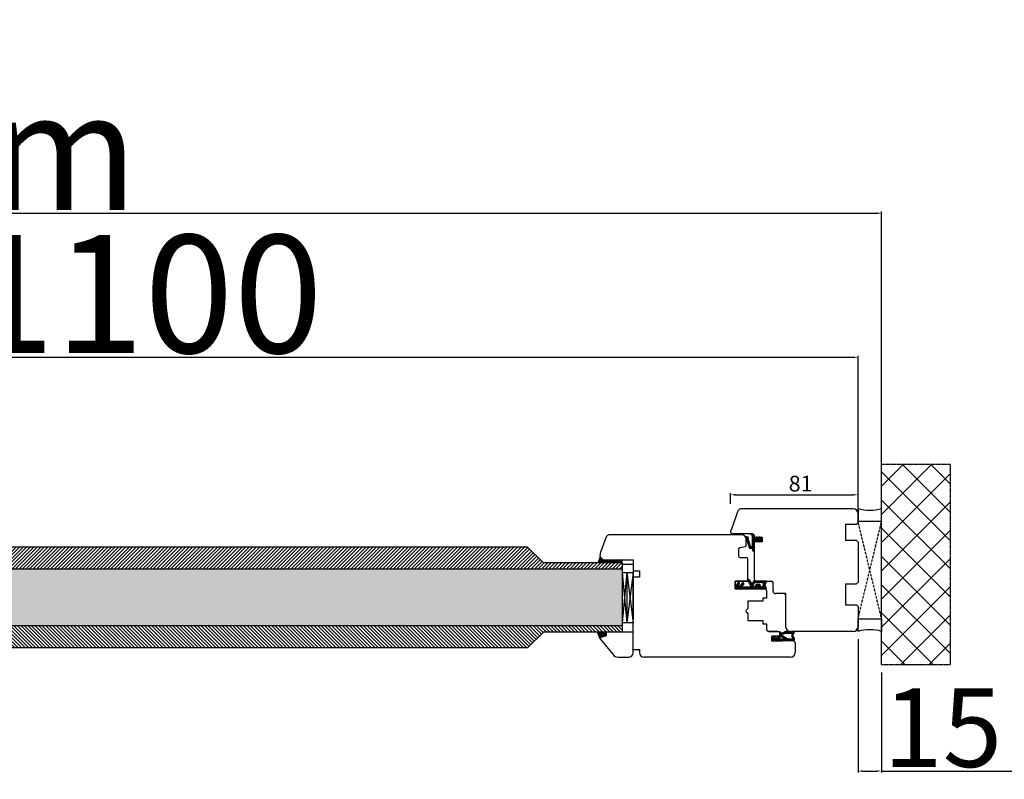
# Model space of a CAD drawing. Units: millimetres. Extents: x 30633 to 54793, y 662 to 17862.
# Drawn here: x 39187 to 39812, y 11160 to 11643 of the extents above; entities that cross this region are included whole.
import ezdxf

# ---------------------------------------------------------------- set-up
doc = ezdxf.new("R2010")
doc.units = ezdxf.units.MM
for name, pattern in [('CENTER2', [2, 1.25, -0.25, 0.25, -0.25]), ('DASHED', [15, 7, -8]), ('DOTTED', [3.5, 0.5, -3]), ('HIDDEN', [0.375, 0.25, -0.125]), ('PHANTOM', [13, 10, -1, 0, -1, 0, -1])]:
    doc.linetypes.add(name, pattern=pattern)
for name, color, linetype in [('1', 7, 'Continuous'), ('listwa', 5, 'Continuous'), ('ościeżnica', 30, 'Continuous'), ('P', 7, 'Continuous'), ('PL_CONT', 210, 'Continuous'), ('skrzydło', 1, 'Continuous'), ('Szpros', 190, 'Continuous'), ('szyba', 7, 'Continuous'), ('WA_CENT', 54, 'CENTER2'), ('WA_CONT', 62, 'Continuous'), ('WA_HATCH', 56, 'Continuous'), ('WO_HIDD', 32, 'HIDDEN')]:
    doc.layers.add(name, color=color, linetype=linetype)
doc.styles.get("Standard").update_dxf_attribs({"font": 'arial.ttf'})
doc.dimstyles.new('główny', dxfattribs={"dimtxt": 10, "dimasz": 3, "dimexe": 1, "dimexo": 5, "dimgap": 2, "dimtad": 1, "dimdec": 1, "dimrnd": 0.05, "dimdsep": 46, "dimtxsty": 'Standard', "dimcen": 1.5, "dimclrd": 5, "dimclre": 5, "dimclrt": 1, "dimadec": 1, "dimazin": 2, "dimtfac": 1, "dimtdec": 1, "dimtofl": 0, "dimtmove": 0, "dimatfit": 3, "dimfxl": 1, "dimtolj": 1, "dimtzin": 0, "dimarcsym": 0})

# ---------------------------------------------------------------- blocks, each defined once
blk = doc.blocks.new('*D143')
at = {"layer": '1', "color": 5, "lineweight": -2, "transparency": 16777216}
for p, q in [((39638.45, 11335.21), (39638.45, 11341.96)), ((39719.45, 11339.51), (39719.45, 11341.96))]:
    blk.add_line(p, q, dxfattribs=at)
at = {"layer": '1', "color": 5, "linetype": 'Continuous', "lineweight": -2, "transparency": 16777216}
blk.add_line((39641.45, 11340.96), (39716.45, 11340.96), dxfattribs=at)
at = {"layer": '1', "color": 5, "transparency": 16777216}
for points in [[(39641.45, 11341.46), (39641.45, 11340.46), (39638.45, 11340.96)], [(39716.45, 11341.46), (39716.45, 11340.46), (39719.45, 11340.96)]]:
    blk.add_solid(points, dxfattribs=at)
at = {"layer": 'Defpoints', "color": 0, "transparency": 16777216}
for p in [(39719.45, 11340.96), (39638.45, 11330.21), (39719.45, 11334.51)]:
    blk.add_point(p, dxfattribs=at)
at = {"layer": '1', "color": 1, "transparency": 16777216, "insert": (39682.97, 11348.07), "char_height": 10, "attachment_point": 5}
blk.add_mtext('\\A1;81', dxfattribs=at)
blk = doc.blocks.new('*D168')
at = {"layer": 'Defpoints', "color": 0, "transparency": 16777216}
for p in [(39719.45, 11428.4), (38619.45, 11322.09), (39719.45, 11322.09)]:
    blk.add_point(p, dxfattribs=at)
at = {"layer": 'P', "color": 5, "lineweight": -2, "transparency": 16777216}
for p, q in [((38619.45, 11327.09), (38619.45, 11429.4)), ((39719.45, 11327.09), (39719.45, 11429.4))]:
    blk.add_line(p, q, dxfattribs=at)
at = {"layer": 'P', "color": 5, "linetype": 'Continuous', "lineweight": -2, "transparency": 16777216}
blk.add_line((38622.45, 11428.4), (39716.45, 11428.4), dxfattribs=at)
at = {"layer": 'P', "color": 5, "transparency": 16777216}
for points in [[(38622.45, 11428.9), (38622.45, 11427.9), (38619.45, 11428.4)], [(39716.45, 11428.9), (39716.45, 11427.9), (39719.45, 11428.4)]]:
    blk.add_solid(points, dxfattribs=at)
at = {"layer": 'P', "color": 1, "transparency": 16777216, "insert": (39169.45, 11468.69), "char_height": 75, "attachment_point": 5}
blk.add_mtext('\\A1;W = 1100', dxfattribs=at)
blk = doc.blocks.new('*D169')
at = {"layer": 'Defpoints', "color": 0, "transparency": 16777216}
for p in [(39734.45, 11520.1), (38604.45, 11350.17), (39734.45, 11350.17)]:
    blk.add_point(p, dxfattribs=at)
at = {"layer": 'P', "color": 5, "lineweight": -2, "transparency": 16777216}
for p, q in [((38604.45, 11355.17), (38604.45, 11521.1)), ((39734.45, 11355.17), (39734.45, 11521.1))]:
    blk.add_line(p, q, dxfattribs=at)
at = {"layer": 'P', "color": 5, "linetype": 'Continuous', "lineweight": -2, "transparency": 16777216}
blk.add_line((38607.45, 11520.1), (39731.45, 11520.1), dxfattribs=at)
at = {"layer": 'P', "color": 5, "transparency": 16777216}
for points in [[(38607.45, 11520.6), (38607.45, 11519.6), (38604.45, 11520.1)], [(39731.45, 11520.6), (39731.45, 11519.6), (39734.45, 11520.1)]]:
    blk.add_solid(points, dxfattribs=at)
at = {"layer": 'P', "color": 1, "transparency": 16777216, "insert": (39169.45, 11559.6), "char_height": 75, "attachment_point": 5}
blk.add_mtext('\\A1;Wm', dxfattribs=at)
blk = doc.blocks.new('*D171')
at = {"layer": 'Defpoints', "color": 0, "transparency": 16777216}
for p in [(39719.45, 11254.09), (39734.45, 11233.01), (39734.45, 11165.28)]:
    blk.add_point(p, dxfattribs=at)
at = {"layer": 'P', "color": 5, "lineweight": -2, "transparency": 16777216}
for p, q in [((39719.45, 11249.09), (39719.45, 11164.28)), ((39734.45, 11228.01), (39734.45, 11164.28))]:
    blk.add_line(p, q, dxfattribs=at)
at = {"layer": 'P', "color": 5, "linetype": 'Continuous', "lineweight": -2, "transparency": 16777216}
for p, q in [((39722.45, 11165.28), (39731.45, 11165.28)), ((39734.45, 11165.28), (39929.42, 11165.28))]:
    blk.add_line(p, q, dxfattribs=at)
at = {"layer": 'P', "color": 5, "transparency": 16777216}
for points in [[(39722.45, 11165.78), (39722.45, 11164.78), (39719.45, 11165.28)], [(39731.45, 11165.78), (39731.45, 11164.78), (39734.45, 11165.28)]]:
    blk.add_solid(points, dxfattribs=at)
at = {"layer": 'P', "color": 1, "transparency": 16777216, "insert": (39836.45, 11192.81), "char_height": 50, "attachment_point": 5}
blk.add_mtext('\\A1;15mm', dxfattribs=at)

msp = doc.modelspace()

# ---------------------------------------------------------------- hatches: boundary and pattern name
at = {"layer": '1', "linetype": 'DOTTED'}
h = msp.add_hatch(dxfattribs=at)
h.set_pattern_fill('CUSTOM344', scale=0.5, angle=-45, pattern_type=2)
h.set_pattern_definition([(315, (38439.96113, 12843.13554), (2e-16, 0.70710678), [0.25, -0.15])])
edge = h.paths.add_edge_path()
edge.add_arc((39657.35, 11312.65), 1, 312.24224, 407.75776)
edge.add_line((39658.02, 11313.39), (39657.25, 11314.09))
edge.add_arc((39656.97, 11313.78), 0.42, 47.75776, 216.52371)
edge.add_line((39656.63, 11313.53), (39656.85, 11313.13))
edge.add_line((39656.85, 11313.13), (39656.02, 11313.13))
edge.add_line((39656.02, 11313.13), (39655.48, 11313.97))
edge.add_arc((39655.22, 11313.56), 0.484, 58.04503, 208.87158)
edge.add_line((39654.8, 11313.33), (39653.45, 11313.33))
edge.add_line((39653.45, 11313.33), (39653.45, 11314.46))
edge.add_arc((39652.95, 11314.46), 0.5, 0, 54.00526)
edge.add_line((39653.24, 11314.86), (39651.55, 11316.09))
edge.add_line((39651.55, 11316.09), (39651.39, 11315.87))
edge.add_line((39651.39, 11315.87), (39652.3, 11314.95))
edge.add_arc((39651.95, 11314.6), 0.5, 0, 45.01907, ccw=False)
edge.add_line((39652.45, 11314.6), (39652.45, 11308.5))
edge.add_arc((39651.95, 11308.5), 0.5, -90, 0, ccw=False)
edge.add_line((39651.95, 11308), (39651.43, 11308))
edge.add_arc((39651.43, 11308.5), 0.5, 195.80251, 270, ccw=False)
edge.add_line((39650.95, 11308.36), (39649.35, 11313.3))
edge.add_line((39649.35, 11313.3), (39649.55, 11313.6))
edge.add_line((39649.55, 11313.6), (39649.52, 11314.31))
edge.add_line((39649.52, 11314.31), (39648.92, 11314.31))
edge.add_arc((39648.92, 11313.81), 0.5, 90, 180)
edge.add_line((39648.42, 11313.81), (39648.42, 11313.31))
edge.add_line((39648.42, 11313.31), (39650.21, 11307.36))
edge.add_arc((39650.69, 11307.51), 0.5, 196.78264, 270)
edge.add_line((39650.69, 11307.01), (39651.64, 11307.01))
edge.add_arc((39651.64, 11306.51), 0.5, 15.52411, 90, ccw=False)
edge.add_line((39652.12, 11306.64), (39652.42, 11305.57))
edge.add_arc((39652.9, 11305.71), 0.5, 195.52411, 270)
edge.add_line((39652.9, 11305.21), (39652.95, 11305.21))
edge.add_arc((39652.95, 11305.71), 0.5, 270, 360)
edge.add_line((39653.45, 11305.71), (39653.45, 11311.77))
edge.add_line((39653.45, 11311.77), (39654.8, 11311.77))
edge.add_arc((39655.19, 11311.63), 0.42, 161.41569, 312.24224)
edge.add_line((39655.48, 11311.32), (39656.02, 11312.17))
edge.add_line((39656.02, 11312.17), (39656.85, 11312.17))
edge.add_line((39656.85, 11312.17), (39656.63, 11311.77))
edge.add_arc((39656.97, 11311.52), 0.42, 143.47629, 312.24224)
edge.add_line((39657.25, 11311.21), (39658.02, 11311.91))
at = {"layer": '1'}
h = msp.add_hatch(color=7, dxfattribs=at)
h.dxf.hatch_style = 1
h.paths.add_polyline_path([(39553.99, 11297.59), (39555.45, 11301.59), (39557.45, 11299.59), (39559.45, 11299.59), (39561.45, 11299.59), (39561.45, 11297.59)])
h = msp.add_hatch(dxfattribs=at)
h.set_pattern_fill('ANSI31', scale=0.1, angle=90)
h.set_pattern_definition([(135, (42466.21553, 15066.44312), (-0.224506403, -0.224506403), [])])
h.paths.add_polyline_path([(39569.45, 11297.59), (39569.45, 11299.59), (39561.45, 11299.59), (39561.45, 11297.59)])
at = {"layer": '1', "ltscale": 10}
h = msp.add_hatch(dxfattribs=at)
h.set_pattern_fill('ANSI37', scale=0.15, angle=-90, style=0)
h.set_pattern_definition([(315, (39483.4322, 14033.08256), (0.336759605, 0.336759605), []), (45, (39483.4322, 14033.08256), (-0.336759605, 0.336759605), [])])
h.paths.add_polyline_path([(39660.24, 11283.4, -0.271162), (39660.24, 11283.8), (39661.15, 11285.36, 0.579349), (39660.72, 11286.11), (39653.37, 11286.11, 0.270107), (39652.94, 11285.85), (39652.32, 11284.76, -0.582147), (39651.45, 11284.76), (39650.27, 11286.84, 0.515952), (39649.62, 11286.9, 0.321878), (39649.54, 11286.09), (39651.42, 11282.86, -0.57836), (39650.99, 11282.11), (39646.09, 11282.11, -0.623251), (39645.7, 11282.91), (39646.85, 11284.4, 0.866101), (39646.08, 11284.99), (39644.8, 11283.43, -0.324448), (39643.67, 11283.13, -0.566717), (39643.52, 11283.98), (39644, 11284.39, 0.097635), (39644.02, 11284.42, 0.371987), (39643.87, 11285.04, 0.424216), (39643.16, 11284.93), (39641.52, 11282.65), (39641.52, 11281.09), (39660.72, 11281.09, 0.579349), (39661.15, 11281.84)])
h.paths.add_polyline_path([(39658.95, 11282.11), (39657.85, 11282.11, 1), (39653.81, 11282.11), (39652.82, 11282.11, -0.573907), (39652.38, 11282.85), (39653.5, 11284.84, -0.270723), (39653.94, 11285.09), (39658.93, 11285.09, -0.575867), (39659.36, 11284.34), (39659.08, 11283.85, 0.274284), (39659.09, 11283.34), (39659.38, 11282.87, -0.586741)], flags=16)
h.paths.add_polyline_path([(39656.83, 11282.11), (39654.83, 11282.11, -1)], flags=16)
at = {"layer": '1'}
h = msp.add_hatch(color=7, dxfattribs=at)
h.dxf.hatch_style = 1
h.paths.add_polyline_path([(39555.96, 11250.27, 0.339454), (39555.45, 11249.59), (39555.45, 11249.47), (39553.94, 11253.59), (39559.45, 11253.59), (39559.45, 11251.2)])
at = {"layer": '1', "ltscale": 10}
h = msp.add_hatch(dxfattribs=at)
h.set_pattern_fill('ANSI37', scale=0.15, angle=-90, style=0)
h.set_pattern_definition([(315, (39469.9975, 14234.53443), (0.336759605, 0.336759605), []), (45, (39469.9975, 14234.53443), (-0.336759605, 0.336759605), [])])
h.paths.add_polyline_path([(39665.14, 11248.09, -0.414214), (39664.68, 11248.55), (39664.68, 11249.27, -0.209609), (39664.83, 11249.61), (39666.36, 11251.03, -0.188259), (39666.52, 11251.09), (39666.98, 11251.09, -0.683134), (39667.1, 11250.77), (39665.91, 11249.67, 0.683134), (39666.12, 11249.1), (39666.48, 11249.1, 0.14716), (39666.73, 11249.18), (39669.61, 11251.09), (39669.61, 11253.37, -1), (39670.31, 11253.37), (39670.31, 11253.07, 0.414214), (39670.49, 11252.89), (39670.89, 11252.89, 0.111754), (39671.19, 11252.96), (39673.42, 11254.02, -0.111754), (39673.72, 11254.09), (39674.75, 11254.09, -0.222585), (39675.11, 11253.92), (39675.29, 11253.7, 0.222585), (39675.65, 11253.54), (39677.37, 11253.54, 1), (39677.37, 11253.72), (39676.08, 11253.72, -1), (39676.08, 11254.09), (39678.43, 11254.09, -0.57852), (39678.83, 11253.4), (39677.77, 11251.57, 0.30986), (39677.79, 11251.31), (39678.79, 11250.06, -0.17032), (39678.89, 11249.77), (39678.89, 11248.27, -0.414214), (39678.71, 11248.09)])
h.paths.add_polyline_path([(39672.97, 11249.45), (39671.04, 11250.65, 0.294071), (39670.54, 11250.65), (39668.72, 11249.44, 0.743436), (39668.82, 11249.1), (39672.87, 11249.1, 0.753129)], flags=16)
h.paths.add_polyline_path([(39674.85, 11249.25, 0.140817), (39675.34, 11249.1), (39677.58, 11249.1, 0.628902), (39678.12, 11250.23), (39677.48, 11251.03, -0.30986), (39677.43, 11251.81), (39678.46, 11253.58, 0.57852), (39678.3, 11253.86), (39678.15, 11253.86, 0.414214), (39677.97, 11253.67), (39677.97, 11253.4, -0.414214), (39677.51, 11252.94), (39673.28, 11252.94, 0.111754), (39672.88, 11252.85), (39671.33, 11252.1, -0.111754), (39670.93, 11252.01), (39670.76, 11252.01, 0.414214), (39670.53, 11251.78), (39670.53, 11251.69, 0.414214), (39670.76, 11251.46), (39671.05, 11251.46, -0.140817), (39671.54, 11251.32)], flags=16)
at = {"layer": 'P'}
h = msp.add_hatch(dxfattribs=at)
h.set_pattern_fill('ANSI31', color=256, scale=0.5)
h.set_pattern_definition([(45, (-4035.3599, 18588.4904), (-1.122532015, 1.122532015), [])])
h.paths.add_polyline_path([(39509.45, 11307.59), (38829.45, 11307.59), (38819.45, 11297.59), (38769.45, 11297.59), (38769.45, 11293.59), (39569.45, 11293.59), (39569.45, 11297.59), (39519.45, 11297.59)])
h = msp.add_hatch(dxfattribs=at)
h.set_pattern_fill('ANSI31', color=256, scale=0.5, angle=90)
h.set_pattern_definition([(135, (-4035.3599, 18588.4904), (-1.122532015, -1.122532015), [])])
h.paths.add_polyline_path([(39559.45, 11251.2), (39559.45, 11251.2), (39559.45, 11253.59), (39519.45, 11253.59), (39509.45, 11243.59), (38829.45, 11243.59), (38819.45, 11253.59), (38779.45, 11253.59), (38779.45, 11251.2), (38779.45, 11251.2), (38779.45, 11253.59), (38769.45, 11253.59), (38769.45, 11257.59), (39569.45, 11257.59), (39569.45, 11253.59), (39559.45, 11253.59)])
at = {"layer": 'Szpros'}
h = msp.add_hatch(dxfattribs=at)
h.set_pattern_fill('AR-SAND', color=0, scale=0.1, style=0)
h.set_pattern_definition([(37.5, (38311.402, 15216.2558), (-0.160003, 4.8941324), [0, -3.8608, 0, -4.318, 0, -4.1275]), (7.5, (38311.402, 15216.256), (4.495233, 7.168251), [0, -2.0828, 0, -3.4798, 0, -1.3335]), (327.5, (38308.278, 15216.2558), (7.9099237, 0.014372), [0, -1.27, 0, -4.572, 0, -5.969]), (317.5, (38308.278, 15216.256), (7.635565, 2.229293), [0, -0.635, 0, -2.9972, 0, -3.429])])
h.paths.add_polyline_path([(39569.45, 11293.59), (39569.45, 11275.59), (38769.45, 11275.59), (38769.63, 11293.59)])
h.paths.add_polyline_path([(39569.45, 11275.59), (39569.45, 11257.59), (38769.45, 11257.59), (38769.45, 11275.59)])
at = {"layer": 'WA_HATCH'}
h = msp.add_hatch(dxfattribs=at)
h.set_pattern_fill('ANSI37', color=256, scale=4, angle=-180, style=0)
h.set_pattern_definition([(225, (39738.991, 11530.645), (8.98026, -8.98026), []), (315, (39738.991, 11530.645), (8.98026, 8.98026), [])])
h.paths.add_polyline_path([(39734.45, 11233.01), (39778.28, 11233.01), (39778.28, 11360.17), (39734.45, 11360.17)])

# ---------------------------------------------------------------- linework, layer by layer
for p, q in [((39569.45, 11297.59), (39569.45, 11253.59)), ((39569.45, 11253.59), (39519.45, 11253.59))]:
    msp.add_line(p, q)
at = {"layer": '1', "color": 7, "linetype": 'Continuous'}
for p, q in [((39648.42, 11313.81), (39648.42, 11313.31)), ((39648.42, 11313.31), (39650.21, 11307.36)), ((39648.92, 11314.31), (39649.52, 11314.31)), ((39649.55, 11313.6), (39649.35, 11313.3)), ((39649.35, 11313.3), (39650.95, 11308.36)), ((39649.52, 11314.31), (39649.55, 11313.6)), ((39651.55, 11316.09), (39651.39, 11315.87)), ((39651.55, 11316.09), (39651.39, 11315.87)), ((39651.39, 11315.87), (39652.3, 11314.95)), ((39651.39, 11315.87), (39652.3, 11314.95)), ((39653.24, 11314.86), (39651.55, 11316.09)), ((39653.24, 11314.86), (39651.55, 11316.09)), ((39652.45, 11308.5), (39652.45, 11314.6)), ((39652.45, 11308.5), (39652.45, 11314.6)), ((39653.45, 11314.46), (39653.45, 11313.33)), ((39653.45, 11314.46), (39653.45, 11313.33)), ((39654.8, 11313.33), (39653.45, 11313.33)), ((39654.8, 11313.33), (39653.45, 11313.33)), ((39654.8, 11311.77), (39653.45, 11311.77)), ((39653.45, 11305.71), (39653.45, 11311.77)), ((39653.45, 11305.71), (39653.45, 11311.77)), ((39654.8, 11311.77), (39653.45, 11311.77)), ((39658.45, 11311.09), (39653.45, 11311.09)), ((39658.45, 11311.09), (39653.45, 11311.09)), ((39656.02, 11313.13), (39655.48, 11313.97)), ((39656.02, 11313.13), (39655.48, 11313.97)), ((39655.48, 11311.32), (39656.02, 11312.17)), ((39655.48, 11311.32), (39656.02, 11312.17)), ((39656.85, 11313.13), (39656.02, 11313.13)), ((39656.85, 11313.13), (39656.02, 11313.13)), ((39656.02, 11312.17), (39656.85, 11312.17)), ((39656.02, 11312.17), (39656.85, 11312.17)), ((39656.85, 11313.13), (39656.63, 11313.53)), ((39656.85, 11313.13), (39656.63, 11313.53)), ((39656.63, 11311.77), (39656.85, 11312.17)), ((39656.63, 11311.77), (39656.85, 11312.17)), ((39657.25, 11314.09), (39658.02, 11313.39)), ((39657.25, 11314.09), (39658.02, 11313.39)), ((39658.02, 11311.91), (39657.25, 11311.21)), ((39658.02, 11311.91), (39657.25, 11311.21)), ((39648.64, 11307.93), (39648.64, 11307.93)), ((39650.69, 11307.01), (39651.64, 11307.01)), ((39650.69, 11307.01), (39651.64, 11307.01)), ((39651.43, 11308), (39651.95, 11308)), ((39651.43, 11308), (39651.95, 11308)), ((39652.12, 11306.64), (39652.42, 11305.57)), ((39652.12, 11306.64), (39652.42, 11305.57)), ((39652.9, 11305.21), (39652.95, 11305.21)), ((39652.9, 11305.21), (39652.95, 11305.21)), ((39576.45, 11282.59), (39576.45, 11288.59)), ((39576.45, 11281.59), (39576.45, 11287.59)), ((39576.45, 11286.59), (39576.45, 11285.59)), ((39576.45, 11285.59), (39576.45, 11280.59)), ((39641.45, 11285.59), (39641.45, 11286.09)), ((39649.45, 11286.09), (39649.45, 11288.59)), ((39649.45, 11286.09), (39649.45, 11288.59)), ((39576.45, 11277.59), (39576.45, 11282.59)), ((39576.45, 11271.59), (39576.45, 11281.59)), ((39576.45, 11280.59), (39576.45, 11275.59)), ((39649.45, 11281.09), (39658.95, 11281.09)), ((39649.45, 11281.09), (39659.95, 11281.09)), ((39659.95, 11281.09), (39649.45, 11281.09)), ((39576.45, 11264.59), (39576.45, 11277.59)), ((39576.45, 11275.59), (39576.45, 11262.59)), ((39576.45, 11266.59), (39576.45, 11271.59))]:
    msp.add_line(p, q, dxfattribs=at)
at = {"layer": '1', "color": 7}
for p, q in [((39555.45, 11301.59), (39553.99, 11297.59)), ((39561.45, 11297.59), (39561.45, 11299.59)), ((39561.45, 11297.59), (39561.45, 11299.59)), ((39569.45, 11297.59), (39569.45, 11253.59)), ((39576.45, 11296.59), (39569.45, 11296.59)), ((39576.45, 11296.59), (39569.45, 11296.59)), ((39569.45, 11291.59), (39576.45, 11291.59)), ((39572.45, 11291.59), (39569.45, 11259.59)), ((39569.45, 11291.59), (39572.45, 11259.59)), ((39572.45, 11291.59), (39572.45, 11259.59)), ((39572.45, 11291.59), (39576.45, 11259.59)), ((39576.45, 11291.59), (39572.45, 11259.59)), ((39576.45, 11289.59), (39576.45, 11261.59)), ((39576.45, 11259.59), (39569.45, 11259.59))]:
    msp.add_line(p, q, dxfattribs=at)
at = {"layer": '1'}
for p, q in [((39569.45, 11297.59), (39569.45, 11299.59)), ((39569.45, 11297.59), (39569.45, 11299.59)), ((39555.49, 11249.35), (39553.94, 11253.59))]:
    msp.add_line(p, q, dxfattribs=at)
at = {"layer": '1', "color": 7, "ltscale": 10}
for p, q in [((39649.54, 11286.09), (39651.42, 11282.86)), ((39650.27, 11286.84), (39651.45, 11284.76)), ((39652.94, 11285.85), (39652.32, 11284.76)), ((39660.72, 11286.11), (39653.37, 11286.11)), ((39643.16, 11284.93), (39641.52, 11282.65)), ((39641.52, 11282.65), (39641.52, 11281.09)), ((39641.52, 11281.09), (39660.72, 11281.09)), ((39644, 11284.39), (39643.52, 11283.98)), ((39643.67, 11283.13), (39643.67, 11283.13)), ((39646.08, 11284.99), (39644.8, 11283.43)), ((39646.85, 11284.4), (39645.7, 11282.91)), ((39650.99, 11282.11), (39646.09, 11282.11)), ((39653.5, 11284.84), (39652.38, 11282.85)), ((39653.81, 11282.11), (39652.82, 11282.11)), ((39658.93, 11285.09), (39653.94, 11285.09)), ((39656.83, 11282.11), (39654.83, 11282.11)), ((39658.95, 11282.11), (39657.85, 11282.11)), ((39659.36, 11284.34), (39659.08, 11283.85)), ((39659.09, 11283.34), (39659.38, 11282.87)), ((39661.15, 11285.36), (39660.24, 11283.8)), ((39660.24, 11283.4), (39661.15, 11281.84)), ((39664.68, 11249.27), (39664.68, 11248.55)), ((39666.36, 11251.03), (39664.83, 11249.61)), ((39678.71, 11248.09), (39665.14, 11248.09)), ((39667.1, 11250.77), (39665.91, 11249.67)), ((39666.48, 11249.1), (39666.12, 11249.1)), ((39666.98, 11251.09), (39666.52, 11251.09)), ((39669.61, 11251.09), (39666.73, 11249.18)), ((39670.54, 11250.65), (39668.72, 11249.44)), ((39672.87, 11249.1), (39668.82, 11249.1)), ((39669.61, 11253.37), (39669.61, 11251.09)), ((39670.31, 11253.37), (39670.31, 11253.07)), ((39670.89, 11252.89), (39670.49, 11252.89)), ((39670.53, 11251.78), (39670.53, 11251.69)), ((39670.93, 11252.01), (39670.76, 11252.01)), ((39671.05, 11251.46), (39670.76, 11251.46)), ((39672.97, 11249.45), (39671.04, 11250.65)), ((39673.42, 11254.02), (39671.19, 11252.96)), ((39672.88, 11252.85), (39671.33, 11252.1)), ((39674.85, 11249.25), (39671.54, 11251.32)), ((39673.28, 11252.94), (39677.51, 11252.94)), ((39674.75, 11254.09), (39673.72, 11254.09)), ((39675.29, 11253.7), (39675.11, 11253.92)), ((39677.58, 11249.1), (39675.34, 11249.1)), ((39675.65, 11253.54), (39677.37, 11253.54)), ((39676.08, 11254.09), (39678.43, 11254.09)), ((39676.08, 11253.72), (39677.37, 11253.72)), ((39678.46, 11253.58), (39677.43, 11251.81)), ((39678.12, 11250.23), (39677.48, 11251.03)), ((39678.83, 11253.4), (39677.77, 11251.57)), ((39678.79, 11250.06), (39677.79, 11251.31)), ((39677.97, 11253.4), (39677.97, 11253.67)), ((39678.15, 11253.86), (39678.3, 11253.86)), ((39678.89, 11249.77), (39678.89, 11248.27))]:
    msp.add_line(p, q, dxfattribs=at)
at = {"layer": '1', "color": 7, "linetype": 'DASHED'}
msp.add_line((39669.45, 11254.09), (39669.45, 11251.09), dxfattribs=at)
at = {"layer": '1', "color": 7, "linetype": 'Continuous'}
for centre, radius, start, end in [((39648.92, 11313.81), 0.5, 90, 180), ((39651.95, 11314.6), 0.5, 0, 45.01907), ((39651.95, 11314.6), 0.5, 0, 45.01907), ((39652.45, 11315.09), 1, 0, 90), ((39652.95, 11314.46), 0.5, 0, 54.00526), ((39652.95, 11314.46), 0.5, 0, 54.00526), ((39655.22, 11313.56), 0.484, 58.04503, 208.87158), ((39655.22, 11313.56), 0.484, 58.04503, 208.87158), ((39655.19, 11311.63), 0.42, 161.41569, 312.24224), ((39655.19, 11311.63), 0.42, 161.41569, 312.24224), ((39656.97, 11313.78), 0.42, 47.75776, 216.52371), ((39656.97, 11313.78), 0.42, 47.75776, 216.52371), ((39656.97, 11311.52), 0.42, 143.47629, 312.24224), ((39656.97, 11311.52), 0.42, 143.47629, 312.24224), ((39657.35, 11312.65), 1, 312.24224, 47.75776), ((39657.35, 11312.65), 1, 312.24224, 47.75776), ((39650.69, 11307.51), 0.5, 196.78264, 270), ((39650.69, 11307.51), 0.5, 196.78264, 270), ((39651.43, 11308.5), 0.5, 195.80251, 270), ((39651.43, 11308.5), 0.5, 195.80251, 270), ((39651.64, 11306.51), 0.5, 15.52411, 90), ((39651.64, 11306.51), 0.5, 15.52411, 90), ((39651.95, 11308.5), 0.5, 270, 0), ((39651.95, 11308.5), 0.5, 270, 0), ((39652.9, 11305.71), 0.5, 195.52411, 270), ((39652.9, 11305.71), 0.5, 195.52411, 270), ((39652.95, 11305.71), 0.5, 270, 0), ((39652.95, 11305.71), 0.5, 270, 0)]:
    msp.add_arc(centre, radius, start, end, dxfattribs=at)
at = {"layer": '1', "color": 7, "ltscale": 10}
for centre, radius, start, end in [((39650.15, 11286.44), 0.7, 138.80456, 210.17352), ((39649.92, 11286.64), 0.4, 29.63838, 138.80456), ((39653.37, 11285.61), 0.5, 90, 150.46122), ((39660.72, 11285.61), 0.5, 329.65675, 90), ((39643.56, 11284.64), 0.5, 52.38161, 144.33141), ((39643.85, 11283.6), 0.5, 130.60129, 248.76513), ((39644.03, 11284.07), 1, 248.76513, 320.66729), ((39643.59, 11284.64), 0.49, 332.90698, 54.52525), ((39643.93, 11284.46), 0.1, 310.60129, 332.90698), ((39646.09, 11282.61), 0.5, 142.26695, 270), ((39646.42, 11284.64), 0.49, 330.4752, 134.05871), ((39650.99, 11282.61), 0.5, 270, 30.17352), ((39651.88, 11285.01), 0.5, 209.63838, 330.46122), ((39652.82, 11282.61), 0.5, 150.59281, 270), ((39653.94, 11284.59), 0.5, 90, 150.59281), ((39655.83, 11282.11), 2.02, 0, 180), ((39655.83, 11282.11), 1, 0, 180), ((39658.93, 11284.59), 0.5, 330.25512, 90), ((39658.95, 11282.61), 0.5, 270, 31.6075), ((39659.51, 11283.6), 0.5, 150.25512, 211.6075), ((39660.59, 11283.6), 0.4, 149.65675, 210.34325), ((39660.72, 11281.59), 0.5, 270, 30.34325), ((39665.14, 11249.27), 0.462, 132.6467, 180), ((39665.14, 11248.55), 0.462, 180, 270), ((39666.12, 11249.43), 0.323, 132.6467, 270), ((39666.52, 11250.86), 0.231, 90, 132.6467), ((39666.48, 11249.57), 0.462, 270, 303.48617), ((39666.98, 11250.9), 0.185, 312.6467, 90), ((39668.82, 11249.29), 0.185, 123.48617, 270), ((39669.96, 11253.37), 0.346, 0, 180), ((39670.49, 11253.07), 0.185, 180, 270), ((39670.76, 11251.78), 0.231, 90, 180), ((39670.76, 11251.69), 0.231, 180, 270), ((39670.79, 11250.26), 0.462, 57.93788, 123.48617), ((39670.89, 11253.58), 0.692, 270, 295.50637), ((39670.93, 11252.94), 0.923, 270, 295.50637), ((39671.05, 11250.54), 0.923, 57.93788, 90), ((39672.87, 11249.29), 0.185, 270, 57.93788), ((39673.28, 11252.01), 0.923, 90, 115.50637), ((39673.72, 11253.4), 0.692, 90, 115.50637), ((39674.75, 11253.63), 0.462, 39.80557, 90), ((39675.34, 11250.03), 0.923, 237.93788, 270), ((39675.65, 11254), 0.462, 219.80557, 270), ((39676.08, 11253.9), 0.185, 90, 270), ((39678.02, 11251.46), 0.692, 149.79898, 218.66346), ((39677.37, 11253.63), 0.0923, 270, 90), ((39677.51, 11253.4), 0.462, 270, 0), ((39677.58, 11249.8), 0.692, 270, 38.66346), ((39677.97, 11251.46), 0.231, 149.79898, 218.66346), ((39678.15, 11253.67), 0.185, 90, 180), ((39678.3, 11253.67), 0.185, 329.79898, 90), ((39678.43, 11253.63), 0.462, 329.79898, 90), ((39678.71, 11248.27), 0.185, 270, 0), ((39678.43, 11249.77), 0.462, 0, 38.66346)]:
    msp.add_arc(centre, radius, start, end, dxfattribs=at)
at = {"layer": 'listwa', "linetype": 'Continuous'}
for p, q in [((39555.49, 11249.35), (39563.67, 11239.56)), ((39559.45, 11251.2), (39555.96, 11250.27)), ((39559.45, 11251.2), (39555.96, 11250.27)), ((39559.45, 11251.2), (39555.96, 11250.27)), ((39559.45, 11251.2), (39555.96, 11250.27)), ((39576.45, 11253.59), (39559.45, 11253.59)), ((39559.45, 11253.59), (39559.45, 11251.2)), ((39559.45, 11253.59), (39559.45, 11251.2)), ((39559.45, 11253.59), (39559.45, 11251.2)), ((39559.45, 11253.59), (39559.45, 11251.2)), ((39576.45, 11240.59), (39576.45, 11253.59)), ((39566.96, 11237.59), (39573.45, 11237.59))]:
    msp.add_line(p, q, dxfattribs=at)
for centre, radius, start, end in [((39556.15, 11249.59), 0.7, 105, 180), ((39556.15, 11249.59), 0.7, 105, 180), ((39556.15, 11249.59), 0.7, 105, 180), ((39556.15, 11249.59), 0.7, 180, 200), ((39556.15, 11249.59), 0.7, 180, 200), ((39556.15, 11249.59), 0.7, 180, 200), ((39556.15, 11249.59), 0.7, 180, 200), ((39567.46, 11242.16), 4.6, 214.40601, 263.80967), ((39573.45, 11240.59), 3, 270, 0)]:
    msp.add_arc(centre, radius, start, end, dxfattribs=at)
at = {"layer": 'ościeżnica', "linetype": 'Continuous'}
for p, q in [((39642.91, 11330.12), (39639.99, 11322.09)), ((39716.45, 11332.09), (39645.73, 11332.09)), ((39718.45, 11322.29), (39719.45, 11323.29)), ((39719.45, 11323.29), (39719.45, 11329.09)), ((39639.99, 11322.09), (39638.54, 11318.1)), ((39639.99, 11322.09), (39638.54, 11318.1)), ((39711.45, 11322.29), (39711.45, 11322.09)), ((39711.45, 11322.29), (39718.45, 11322.29)), ((39711.45, 11322.09), (39711.45, 11312.09)), ((39652.45, 11316.09), (39639.95, 11316.09)), ((39652.45, 11316.09), (39639.95, 11316.09)), ((39653.45, 11315.09), (39653.45, 11312.09)), ((39653.45, 11315.09), (39653.45, 11312.09)), ((39653.45, 11315.09), (39653.45, 11312.09)), ((39653.45, 11314.09), (39658.45, 11314.09)), ((39653.45, 11314.09), (39658.45, 11314.09)), ((39653.45, 11314.09), (39658.45, 11314.09)), ((39653.45, 11312.09), (39653.45, 11294.09)), ((39653.45, 11312.09), (39653.45, 11294.09)), ((39658.45, 11311.09), (39653.45, 11311.09)), ((39658.45, 11314.09), (39658.45, 11311.09)), ((39658.45, 11314.09), (39658.45, 11311.09)), ((39658.45, 11314.09), (39658.45, 11311.09)), ((39711.45, 11312.09), (39711.45, 11311.89)), ((39718.45, 11311.89), (39711.45, 11311.89)), ((39719.45, 11310.89), (39718.45, 11311.89)), ((39719.45, 11310.89), (39719.45, 11285.29)), ((39653.45, 11294.09), (39653.45, 11287.59)), ((39653.45, 11294.09), (39653.45, 11287.59)), ((39654.95, 11286.09), (39664.45, 11286.09)), ((39654.95, 11286.09), (39664.45, 11286.09)), ((39665.45, 11281.09), (39665.45, 11285.09)), ((39665.45, 11279.59), (39665.45, 11284.09)), ((39711.45, 11284.29), (39711.45, 11284.09)), ((39711.45, 11284.29), (39718.45, 11284.29)), ((39711.45, 11284.29), (39711.45, 11284.09)), ((39711.45, 11284.09), (39711.45, 11271.09)), ((39718.45, 11284.29), (39719.45, 11285.29)), ((39672.45, 11278.09), (39666.95, 11278.09)), ((39673.45, 11277.09), (39673.45, 11271.09)), ((39673.45, 11271.09), (39673.45, 11257.09)), ((39711.45, 11271.09), (39711.45, 11270.89)), ((39711.45, 11270.89), (39718.45, 11270.89)), ((39718.45, 11270.89), (39719.45, 11269.89)), ((39719.45, 11269.89), (39719.45, 11257.09)), ((39716.45, 11254.09), (39676.45, 11254.09))]:
    msp.add_line(p, q, dxfattribs=at)
at = {"layer": 'ościeżnica', "linetype": 'PHANTOM'}
for q in [(39672.45, 11278.09), (39673.45, 11277.09)]:
    msp.add_line((39673.45, 11278.09), q, dxfattribs=at)
at = {"layer": 'ościeżnica', "linetype": 'Continuous'}
for centre, radius, start, end in [((39645.73, 11329.09), 3, 90, 160), ((39716.45, 11329.09), 3, 0, 90), ((39639.95, 11317.59), 1.5, 160, 180), ((39639.95, 11317.59), 1.5, 160, 180), ((39639.95, 11317.59), 1.5, 180, 270), ((39639.95, 11317.59), 1.5, 180, 270), ((39652.45, 11315.09), 1, 0, 90), ((39654.95, 11287.59), 1.5, 180, 270), ((39654.95, 11287.59), 1.5, 180, 270), ((39654.95, 11287.59), 1.5, 180, 270), ((39654.95, 11287.59), 1.5, 180, 270), ((39664.45, 11285.09), 1, 0, 90), ((39664.45, 11285.09), 1, 0, 90), ((39666.95, 11279.59), 1.5, 180, 270), ((39672.45, 11277.09), 1, 0, 90), ((39676.45, 11257.09), 3, 180, 270), ((39676.45, 11257.09), 3, 180, 270), ((39716.45, 11257.09), 3, 270, 0)]:
    msp.add_arc(centre, radius, start, end, dxfattribs=at)
at = {"layer": 'ościeżnica', "ltscale": 10}
msp.add_arc((39654.95, 11287.59), 1.5, 180, 270, dxfattribs=at)
at = {"layer": 'PL_CONT'}
for points in [[(39719.45, 11332.09), (39719.45, 11324.09), (39719.45, 11324.09), (39734.45, 11324.09), (39734.45, 11324.09), (39734.45, 11332.09, -0.143486)], [(39719.45, 11254.09), (39719.45, 11262.09), (39719.45, 11262.09), (39734.45, 11262.09), (39734.45, 11262.09), (39734.45, 11254.09, 0.143486)]]:
    msp.add_lwpolyline(points, format="xyb", close=True, dxfattribs=at)
at = {"layer": 'skrzydło', "linetype": 'Continuous'}
for p, q in [((39559.05, 11313.62), (39556.13, 11305.59)), ((39559.05, 11313.62), (39556.13, 11305.59)), ((39645.45, 11315.59), (39561.87, 11315.59)), ((39648.45, 11308.91), (39648.45, 11312.59)), ((39556.13, 11305.59), (39555.75, 11304.54)), ((39643.45, 11306.27), (39643.45, 11305.59)), ((39643.45, 11306.27), (39643.45, 11305.59)), ((39643.45, 11305.59), (39643.45, 11302.09)), ((39643.45, 11305.59), (39643.45, 11302.09)), ((39647.64, 11307.93), (39644.25, 11307.25)), ((39647.64, 11307.93), (39647.64, 11307.93)), ((39647.64, 11307.93), (39647.64, 11307.93)), ((39555.45, 11301.88), (39555.45, 11302.83)), ((39555.45, 11301.88), (39555.45, 11302.83)), ((39557.45, 11299.59), (39555.45, 11301.59)), ((39555.65, 11301.38), (39557.45, 11299.59)), ((39559.45, 11299.59), (39576.45, 11299.59)), ((39576.45, 11299.59), (39576.45, 11295.59)), ((39644.45, 11301.09), (39648.45, 11301.09)), ((39644.45, 11301.09), (39648.45, 11301.09)), ((39649.45, 11295.59), (39649.45, 11300.09)), ((39649.45, 11295.59), (39649.45, 11300.09)), ((39576.45, 11295.59), (39576.45, 11292.59)), ((39576.45, 11295.59), (39576.45, 11292.59)), ((39576.45, 11292.59), (39580.45, 11292.59)), ((39576.45, 11292.59), (39580.45, 11292.59)), ((39580.45, 11292.59), (39580.45, 11288.59)), ((39649.45, 11288.59), (39649.45, 11295.59)), ((39649.45, 11288.59), (39649.45, 11295.59)), ((39580.45, 11288.59), (39576.45, 11288.59)), ((39576.45, 11242.59), (39576.45, 11288.59)), ((39580.45, 11288.59), (39576.45, 11288.59)), ((39641.45, 11282.59), (39641.45, 11286.09)), ((39641.45, 11286.09), (39649.45, 11286.09)), ((39641.45, 11286.09), (39649.45, 11286.09)), ((39649.45, 11286.09), (39641.45, 11286.09)), ((39641.45, 11286.09), (39641.45, 11281.09)), ((39641.45, 11286.09), (39649.45, 11286.09)), ((39641.45, 11281.59), (39641.45, 11285.59)), ((39641.45, 11281.59), (39641.45, 11282.59)), ((39641.45, 11281.09), (39641.45, 11281.59)), ((39641.45, 11281.09), (39641.45, 11281.59)), ((39641.45, 11281.09), (39649.45, 11281.09)), ((39641.45, 11281.09), (39649.45, 11281.09)), ((39649.45, 11281.09), (39641.45, 11281.09)), ((39661.45, 11278.59), (39661.45, 11279.54)), ((39658.95, 11273.24), (39649.45, 11273.24)), ((39649.45, 11273.24), (39649.45, 11268.59)), ((39658.95, 11275.24), (39658.95, 11273.59)), ((39661.45, 11275.24), (39658.95, 11275.24)), ((39658.95, 11273.59), (39658.95, 11273.24)), ((39661.45, 11275.24), (39661.45, 11278.59)), ((39648.45, 11267.59), (39648.44, 11267.58)), ((39649.45, 11268.59), (39648.45, 11267.59)), ((39648.44, 11266.59), (39649.45, 11265.59)), ((39649.45, 11265.59), (39649.45, 11261.44)), ((39649.45, 11261.44), (39649.45, 11260.94)), ((39649.45, 11260.94), (39658.95, 11260.94)), ((39658.95, 11260.94), (39658.95, 11258.94)), ((39658.95, 11258.94), (39661.45, 11258.94)), ((39661.45, 11255.09), (39661.45, 11258.94)), ((39662.45, 11254.09), (39669.45, 11254.09)), ((39662.45, 11254.09), (39669.45, 11254.09)), ((39662.45, 11254.09), (39669.45, 11254.09)), ((39576.45, 11242.59), (39579.45, 11242.59)), ((39679.45, 11247.09), (39679.45, 11240.59)), ((39580.45, 11241.59), (39580.45, 11240.59)), ((39676.45, 11237.59), (39583.45, 11237.59))]:
    msp.add_line(p, q, dxfattribs=at)
at = {"layer": 'skrzydło', "linetype": 'DASHED'}
for p, q in [((39555.45, 11301.88), (39555.45, 11302.83)), ((39555.65, 11301.38), (39557.45, 11299.59)), ((39557.45, 11299.59), (39559.45, 11299.59)), ((39664.45, 11251.09), (39664.45, 11248.09)), ((39669.45, 11251.09), (39664.45, 11251.09)), ((39669.45, 11251.09), (39664.45, 11251.09)), ((39664.45, 11251.09), (39664.45, 11248.09)), ((39664.45, 11248.09), (39678.45, 11248.09)), ((39664.45, 11248.09), (39678.45, 11248.09)), ((39669.45, 11254.09), (39669.45, 11251.09)), ((39678.45, 11248.09), (39679.45, 11247.09)), ((39678.45, 11248.09), (39679.45, 11247.09))]:
    msp.add_line(p, q, dxfattribs=at)
at = {"layer": 'skrzydło'}
for p, q in [((39576.45, 11292.59), (39576.45, 11289.59)), ((39576.45, 11289.59), (39576.45, 11261.59))]:
    msp.add_line(p, q, dxfattribs=at)
at = {"layer": 'skrzydło', "ltscale": 10}
for p, q in [((39648.45, 11286.09), (39641.45, 11286.09)), ((39641.45, 11286.09), (39641.45, 11281.09)), ((39659.95, 11281.09), (39641.45, 11281.09)), ((39668.45, 11254.09), (39662.45, 11254.09)), ((39669.45, 11251.09), (39664.45, 11251.09)), ((39664.45, 11251.09), (39664.45, 11248.09)), ((39677.95, 11248.09), (39664.45, 11248.09))]:
    msp.add_line(p, q, dxfattribs=at)
at = {"layer": 'skrzydło', "color": 7, "ltscale": 10}
msp.add_line((39669.45, 11253.09), (39669.45, 11251.09), dxfattribs=at)
at = {"layer": 'skrzydło', "linetype": 'PHANTOM'}
for p, q in [((39579.45, 11242.59), (39580.45, 11242.59)), ((39580.45, 11242.59), (39580.45, 11241.59))]:
    msp.add_line(p, q, dxfattribs=at)
at = {"layer": 'skrzydło', "linetype": 'Continuous'}
for centre, radius, start, end in [((39561.87, 11312.59), 3, 90, 160), ((39645.45, 11312.59), 3, 0, 90), ((39560.45, 11302.83), 5, 160, 180), ((39644.45, 11306.27), 1, 101.30993, 180), ((39644.45, 11306.27), 1, 101.30993, 180), ((39647.45, 11308.91), 1, 281.30993, 0), ((39556.15, 11301.88), 0.7, 180, 225), ((39644.45, 11302.09), 1, 180, 270), ((39644.45, 11302.09), 1, 180, 270), ((39648.45, 11300.09), 1, 0, 90), ((39648.45, 11300.09), 1, 0, 90), ((39659.95, 11279.59), 1.5, 4.08562, 90), ((39658.45, 11279.54), 3, 0, 4.08562), ((39648.94, 11267.09), 0.7, 135, 225), ((39662.45, 11255.09), 1, 180, 270), ((39579.45, 11241.59), 1, 0, 90), ((39583.45, 11240.59), 3, 180, 270), ((39676.45, 11240.59), 3, 270, 0)]:
    msp.add_arc(centre, radius, start, end, dxfattribs=at)
at = {"layer": 'skrzydło', "linetype": 'DASHED'}
msp.add_arc((39556.15, 11301.88), 0.7, 180, 225, dxfattribs=at)
at = {"layer": 'szyba'}
for p, q in [((39509.45, 11307.59), (38829.45, 11307.59)), ((39519.45, 11297.59), (39509.45, 11307.59)), ((39569.45, 11293.59), (38769.45, 11293.59)), ((39569.45, 11297.59), (39519.45, 11297.59)), ((39569.45, 11257.59), (38769.45, 11257.59)), ((39519.45, 11253.59), (39509.45, 11243.59)), ((39509.45, 11243.59), (38829.45, 11243.59))]:
    msp.add_line(p, q, dxfattribs=at)
at = {"layer": 'WA_CENT', "ltscale": 0.6}
msp.add_lwpolyline([(39734.45, 11233.01), (39778.28, 11233.01), (39778.28, 11360.17), (39734.45, 11360.17)], dxfattribs=at)
at = {"layer": 'WA_CONT'}
msp.add_lwpolyline([(39734.45, 11233.01), (39734.45, 11360.17)], dxfattribs=at)
at = {"layer": 'WO_HIDD', "ltscale": 0.3}
for points in [[(39719.45, 11262.09), (39734.45, 11324.09)], [(39734.45, 11262.09), (39719.45, 11324.09)]]:
    msp.add_lwpolyline(points, dxfattribs=at)

# ---------------------------------------------------------------- dimensions: what is measured, and where the dimension line sits
at = {"layer": '1', "color": 9}
dim = msp.add_linear_dim(base=(39719.45, 11340.96), p1=(39638.45, 11330.21), p2=(39719.45, 11334.51), dimstyle='główny', dxfattribs=at)
dim.commit()
dim.dimension.update_dxf_attribs({"geometry": '*D143', "text_midpoint": (39682.97, 11340.96), "dimtype": 160})
at = {"layer": 'P'}
dim = msp.add_linear_dim(base=(39719.45, 11428.4), p1=(38619.45, 11322.09), p2=(39719.45, 11322.09), text='W = <>', dimstyle='główny', override={"dimtxt": 75}, dxfattribs=at)
dim.commit()
dim.dimension.update_dxf_attribs({"geometry": '*D168', "text_midpoint": (39169.45, 11468.69)})
dim = msp.add_aligned_dim(p1=(38604.45, 11350.17), p2=(39734.45, 11350.17), distance=169.93, text='Wm', dimstyle='główny', override={"dimtxt": 75}, dxfattribs=at)
dim.commit()
dim.dimension.update_dxf_attribs({"geometry": '*D169', "text_midpoint": (39169.45, 11559.6)})
dim = msp.add_linear_dim(base=(39734.45, 11165.28), p1=(39719.45, 11254.09), p2=(39734.45, 11233.01), text='<>mm', dimstyle='główny', override={"dimtxt": 50}, dxfattribs=at)
dim.commit()
dim.dimension.update_dxf_attribs({"geometry": '*D171', "text_midpoint": (39836.45, 11165.28), "dimtype": 160})

doc.saveas('drawing.dxf')
